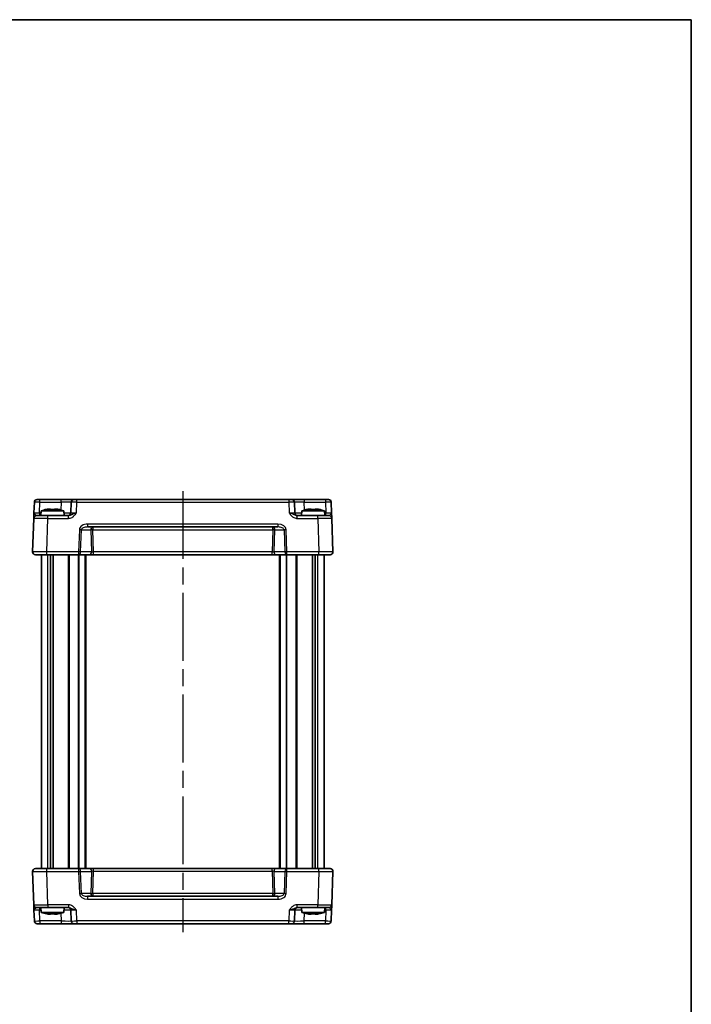
# Model space of a CAD drawing. Units: millimetres. Extents: x 29 to 3382, y 16 to 718.
# Drawn here: x 1561 to 1798, y 370 to 718 of the extents above; entities that cross this region are included whole.
import ezdxf

# ---------------------------------------------------------------- set-up
doc = ezdxf.new("R2010")
doc.units = ezdxf.units.MM
doc.header["$LTSCALE"] = 2
doc.linetypes.add('AM_ISO08W050', pattern=[18, 12, -1.5, 3, -1.5])
for name, color, linetype, lineweight in [('AM_7', 4, 'AM_ISO08W050', 25), ('Border (ISO)', 7, 'Continuous', 35), ('Visible (ISO)', 7, 'Continuous', 35), ('Visible Narrow (ISO)', 7, 'Continuous', 25)]:
    doc.layers.add(name, color=color, linetype=linetype, lineweight=lineweight)

# ---------------------------------------------------------------- blocks, each defined once
blk = doc.blocks.new('図面枠 tk図枠')
at = {"layer": 'Border (ISO)'}
for p, q in [((14.5, 289), (405.5, 289)), ((405.5, 289), (405.5, 8))]:
    blk.add_line(p, q, dxfattribs=at)

msp = doc.modelspace()

# ---------------------------------------------------------------- linework, layer by layer
at = {"layer": 'AM_7'}
msp.add_line((1618.6538, 551.8114), (1618.6538, 395.8114), dxfattribs=at)
at = {"layer": 'Visible (ISO)'}
for p, q in [((1566.1511, 547.8463), (1566.0194, 544.0765)), ((1567.1505, 548.8114), (1670.1572, 548.8114)), ((1579.1692, 547.8463), (1579.0375, 544.0765)), ((1658.2701, 544.0765), (1658.1385, 547.8463)), ((1671.2882, 544.0765), (1671.1566, 547.8463)), ((1568.5526, 544.8114), (1568.4038, 543.1114)), ((1576.5551, 544.8114), (1568.5526, 544.8114)), ((1571.162, 545.42), (1571.8372, 545.42)), ((1573.2705, 545.42), (1573.9456, 545.42)), ((1576.5551, 544.8114), (1576.7038, 543.1114)), ((1660.7526, 544.8114), (1660.6038, 543.1114)), ((1668.7551, 544.8114), (1660.7526, 544.8114)), ((1663.362, 545.42), (1664.0372, 545.42)), ((1665.4705, 545.42), (1666.1456, 545.42)), ((1668.7551, 544.8114), (1668.9038, 543.1114)), ((1565.952, 542.1463), (1565.54, 530.3463)), ((1566.9514, 543.1114), (1570.949, 543.1114)), ((1578.2342, 543.1114), (1570.949, 543.1114)), ((1666.3587, 543.1114), (1659.0735, 543.1114)), ((1666.3587, 543.1114), (1670.3562, 543.1114)), ((1671.7677, 530.3463), (1671.3556, 542.1463)), ((1584.9958, 539.1114), (1652.3119, 539.1114)), ((1670.7683, 529.3114), (1566.5394, 529.3114)), ((1568.6538, 418.3114), (1568.6538, 529.3114)), ((1571.8448, 418.3114), (1571.8448, 529.3114)), ((1572.7628, 418.3114), (1572.7628, 529.3114)), ((1584.4038, 418.3114), (1584.4038, 529.3114)), ((1652.9038, 418.3114), (1652.9038, 529.3114)), ((1664.5448, 418.3114), (1664.5448, 529.3114)), ((1665.4629, 418.3114), (1665.4629, 529.3114)), ((1668.6538, 418.3114), (1668.6538, 529.3114)), ((1566.5394, 418.3114), (1670.7683, 418.3114)), ((1565.54, 417.2765), (1565.952, 405.4765)), ((1671.3556, 405.4765), (1671.7677, 417.2765)), ((1652.3119, 408.5114), (1584.9958, 408.5114)), ((1570.949, 404.5114), (1566.9514, 404.5114)), ((1568.5526, 402.8114), (1568.4038, 404.5114)), ((1570.949, 404.5114), (1578.2342, 404.5114)), ((1576.5551, 402.8114), (1576.7038, 404.5114)), ((1659.0735, 404.5114), (1666.3587, 404.5114)), ((1660.7526, 402.8114), (1660.6038, 404.5114)), ((1670.3562, 404.5114), (1666.3587, 404.5114)), ((1668.7551, 402.8114), (1668.9038, 404.5114)), ((1566.0194, 403.5463), (1566.1511, 399.7765)), ((1568.5526, 402.8114), (1576.5551, 402.8114)), ((1571.8372, 402.2028), (1571.162, 402.2028)), ((1573.9456, 402.2028), (1573.2705, 402.2028)), ((1579.0375, 403.5463), (1579.1692, 399.7765)), ((1658.1385, 399.7765), (1658.2701, 403.5463)), ((1660.7526, 402.8114), (1668.7551, 402.8114)), ((1664.0372, 402.2028), (1663.362, 402.2028)), ((1666.1456, 402.2028), (1665.4705, 402.2028)), ((1671.1566, 399.7765), (1671.2882, 403.5463)), ((1670.1572, 398.8114), (1567.1505, 398.8114))]:
    msp.add_line(p, q, dxfattribs=at)
for centre, radius, start, end in [((1567.1505, 547.8114), 1, 90, 178), ((1580.1686, 547.8114), 1, 90, 178), ((1657.1391, 547.8114), 1, 2, 90), ((1670.1572, 547.8114), 1, 2, 90), ((1573.7831, 529.057), 16.6, 101.292643, 108.36625), ((1571.3246, 529.057), 16.6, 71.63375, 78.707357), ((1578.0382, 544.1114), 1, 270, 358), ((1659.2695, 544.1114), 1, 182, 270), ((1665.9831, 529.057), 16.6, 101.292643, 108.36625), ((1663.5246, 529.057), 16.6, 71.63375, 78.707357), ((1566.9514, 542.1114), 1, 90, 178), ((1670.3562, 542.1114), 1, 2, 90), ((1566.5394, 530.3114), 1, 178, 270), ((1670.7683, 530.3114), 1, 270, 2), ((1566.5394, 417.3114), 1, 90, 182), ((1670.7683, 417.3114), 1, 358, 90), ((1566.9514, 405.5114), 1, 182, 270), ((1578.0382, 403.5114), 1, 2, 90), ((1659.2695, 403.5114), 1, 90, 178), ((1670.3562, 405.5114), 1, 270, 358), ((1573.7831, 418.5658), 16.6, 251.63375, 258.707357), ((1571.3246, 418.5658), 16.6, 281.292643, 288.36625), ((1665.9831, 418.5658), 16.6, 251.63375, 258.707357), ((1663.5246, 418.5658), 16.6, 281.292643, 288.36625), ((1567.1505, 399.8114), 1, 182, 270), ((1580.1686, 399.8114), 1, 182, 270), ((1657.1391, 399.8114), 1, 270, 358), ((1670.1572, 399.8114), 1, 270, 358)]:
    msp.add_arc(centre, radius, start, end, dxfattribs=at)
for points, knots in [([(1566.0194, 544.0765), (1566.0075, 543.7353), (1565.9956, 543.3923), (1565.9757, 542.8233), (1565.9674, 542.5858), (1565.9578, 542.3114), (1565.9551, 542.233), (1565.9525, 542.1606), (1565.952, 542.1463), (1565.952, 542.1463)], [-0.000638855, -0.000638855, -0.000638855, -0.000638855, 0.124881102, 0.124881102, 0.238025852, 0.238025852, 0.30874132, 0.30874132, 0.352938488, 0.352938488, 0.352938488, 0.352938488]), ([(1571.162, 545.42), (1571.111, 545.4123), (1571.06, 545.4043), (1570.8541, 545.3707), (1570.6988, 545.3429), (1570.5432, 545.3126)], [4.8174915459, 4.8174915459, 4.8174915459, 4.8174915459, 4.8321692807, 4.8321692807, 4.8765667973, 4.8765667973, 4.8765667973, 4.8765667973]), ([(1571.8372, 545.3126), (1571.8372, 545.3429), (1571.8372, 545.3707), (1571.8372, 545.4043), (1571.8372, 545.4123), (1571.8372, 545.42)], [4.4863158772, 4.4863158772, 4.4863158772, 4.4863158772, 4.5307133937, 4.5307133937, 4.5453911286, 4.5453911286, 4.5453911286, 4.5453911286]), ([(1573.2705, 545.3126), (1573.0237, 545.3283), (1572.7802, 545.3356), (1572.3275, 545.3356), (1572.084, 545.3283), (1571.8372, 545.3126)], [4.331071921, 4.331071921, 4.331071921, 4.331071921, 4.398975087, 4.398975087, 4.466878254, 4.466878254, 4.466878254, 4.466878254]), ([(1573.2705, 545.42), (1573.2705, 545.4123), (1573.2705, 545.4043), (1573.2705, 545.3707), (1573.2705, 545.3429), (1573.2705, 545.3126)], [4.8174915459, 4.8174915459, 4.8174915459, 4.8174915459, 4.8321692807, 4.8321692807, 4.8765667973, 4.8765667973, 4.8765667973, 4.8765667973]), ([(1574.5645, 545.3126), (1574.4089, 545.3429), (1574.2536, 545.3707), (1574.0477, 545.4043), (1573.9966, 545.4123), (1573.9456, 545.42)], [4.4863158772, 4.4863158772, 4.4863158772, 4.4863158772, 4.5307133937, 4.5307133937, 4.5453911286, 4.5453911286, 4.5453911286, 4.5453911286]), ([(1663.362, 545.42), (1663.311, 545.4123), (1663.26, 545.4043), (1663.0541, 545.3707), (1662.8988, 545.3429), (1662.7432, 545.3126)], [4.8174915459, 4.8174915459, 4.8174915459, 4.8174915459, 4.8321692807, 4.8321692807, 4.8765667973, 4.8765667973, 4.8765667973, 4.8765667973]), ([(1664.0372, 545.3126), (1664.0372, 545.3429), (1664.0372, 545.3707), (1664.0372, 545.4043), (1664.0372, 545.4123), (1664.0372, 545.42)], [4.4863158772, 4.4863158772, 4.4863158772, 4.4863158772, 4.5307133937, 4.5307133937, 4.5453911286, 4.5453911286, 4.5453911286, 4.5453911286]), ([(1665.4705, 545.3126), (1665.2237, 545.3283), (1664.9802, 545.3356), (1664.5275, 545.3356), (1664.284, 545.3283), (1664.0372, 545.3126)], [4.331071921, 4.331071921, 4.331071921, 4.331071921, 4.398975087, 4.398975087, 4.466878254, 4.466878254, 4.466878254, 4.466878254]), ([(1665.4705, 545.42), (1665.4705, 545.4123), (1665.4705, 545.4043), (1665.4705, 545.3707), (1665.4705, 545.3429), (1665.4705, 545.3126)], [4.8174915459, 4.8174915459, 4.8174915459, 4.8174915459, 4.8321692807, 4.8321692807, 4.8765667973, 4.8765667973, 4.8765667973, 4.8765667973]), ([(1666.7645, 545.3126), (1666.6089, 545.3429), (1666.4536, 545.3707), (1666.2477, 545.4043), (1666.1966, 545.4123), (1666.1456, 545.42)], [4.4863158772, 4.4863158772, 4.4863158772, 4.4863158772, 4.5307133937, 4.5307133937, 4.5453911286, 4.5453911286, 4.5453911286, 4.5453911286]), ([(1671.3556, 542.1463), (1671.3556, 542.1463), (1671.3551, 542.1606), (1671.3526, 542.233), (1671.3499, 542.3114), (1671.3403, 542.5858), (1671.332, 542.8233), (1671.3121, 543.3923), (1671.3001, 543.7353), (1671.2882, 544.0765)], [0, 0, 0, 0, 0.044197167, 0.044197167, 0.114912634, 0.114912634, 0.228057382, 0.228057382, 0.353577336, 0.353577336, 0.353577336, 0.353577336]), ([(1565.952, 405.4765), (1565.952, 405.4765), (1565.953, 405.4482), (1565.957, 405.3334), (1565.9603, 405.2403), (1565.967, 405.0475), (1565.97, 404.9635), (1565.9747, 404.827), (1565.9764, 404.7798), (1565.9808, 404.6528), (1565.9837, 404.5706), (1565.9914, 404.3485), (1565.9965, 404.2034), (1566.0075, 403.8881), (1566.0135, 403.7169), (1566.0194, 403.5463)], [0, 0, 0, 0, 0.061876032, 0.061876032, 0.132591497, 0.132591497, 0.176788663, 0.176788663, 0.198887246, 0.198887246, 0.234244979, 0.234244979, 0.290817351, 0.290817351, 0.353577327, 0.353577327, 0.353577327, 0.353577327]), ([(1671.2882, 403.5463), (1671.3001, 403.8875), (1671.3121, 404.2305), (1671.332, 404.7995), (1671.3403, 405.037), (1671.3499, 405.3114), (1671.3526, 405.3898), (1671.3551, 405.4622), (1671.3556, 405.4765), (1671.3556, 405.4765)], [-0.000638848, -0.000638848, -0.000638848, -0.000638848, 0.124881107, 0.124881107, 0.238025854, 0.238025854, 0.308741321, 0.308741321, 0.352938488, 0.352938488, 0.352938488, 0.352938488]), ([(1570.5432, 402.3102), (1570.6988, 402.2799), (1570.8541, 402.2521), (1571.06, 402.2186), (1571.111, 402.2105), (1571.162, 402.2028)], [4.4863158772, 4.4863158772, 4.4863158772, 4.4863158772, 4.5307133937, 4.5307133937, 4.5453911286, 4.5453911286, 4.5453911286, 4.5453911286]), ([(1571.8372, 402.3102), (1572.084, 402.2945), (1572.3275, 402.2872), (1572.7802, 402.2872), (1573.0237, 402.2945), (1573.2705, 402.3102)], [4.331071921, 4.331071921, 4.331071921, 4.331071921, 4.398975087, 4.398975087, 4.466878254, 4.466878254, 4.466878254, 4.466878254]), ([(1571.8372, 402.2028), (1571.8372, 402.2105), (1571.8372, 402.2186), (1571.8372, 402.2521), (1571.8372, 402.2799), (1571.8372, 402.3102)], [4.8174915459, 4.8174915459, 4.8174915459, 4.8174915459, 4.8321692807, 4.8321692807, 4.8765667973, 4.8765667973, 4.8765667973, 4.8765667973]), ([(1573.2705, 402.3102), (1573.2705, 402.2799), (1573.2705, 402.2521), (1573.2705, 402.2186), (1573.2705, 402.2105), (1573.2705, 402.2028)], [4.4863158772, 4.4863158772, 4.4863158772, 4.4863158772, 4.5307133937, 4.5307133937, 4.5453911286, 4.5453911286, 4.5453911286, 4.5453911286]), ([(1573.9456, 402.2028), (1573.9966, 402.2105), (1574.0477, 402.2186), (1574.2536, 402.2521), (1574.4089, 402.2799), (1574.5645, 402.3102)], [4.8174915459, 4.8174915459, 4.8174915459, 4.8174915459, 4.8321692807, 4.8321692807, 4.8765667973, 4.8765667973, 4.8765667973, 4.8765667973]), ([(1662.7432, 402.3102), (1662.8988, 402.2799), (1663.0541, 402.2521), (1663.26, 402.2186), (1663.311, 402.2105), (1663.362, 402.2028)], [4.4863158772, 4.4863158772, 4.4863158772, 4.4863158772, 4.5307133937, 4.5307133937, 4.5453911286, 4.5453911286, 4.5453911286, 4.5453911286]), ([(1664.0372, 402.3102), (1664.284, 402.2945), (1664.5275, 402.2872), (1664.9802, 402.2872), (1665.2237, 402.2945), (1665.4705, 402.3102)], [4.331071921, 4.331071921, 4.331071921, 4.331071921, 4.398975087, 4.398975087, 4.466878254, 4.466878254, 4.466878254, 4.466878254]), ([(1664.0372, 402.2028), (1664.0372, 402.2105), (1664.0372, 402.2186), (1664.0372, 402.2521), (1664.0372, 402.2799), (1664.0372, 402.3102)], [4.8174915459, 4.8174915459, 4.8174915459, 4.8174915459, 4.8321692807, 4.8321692807, 4.8765667973, 4.8765667973, 4.8765667973, 4.8765667973]), ([(1665.4705, 402.3102), (1665.4705, 402.2799), (1665.4705, 402.2521), (1665.4705, 402.2186), (1665.4705, 402.2105), (1665.4705, 402.2028)], [4.4863158772, 4.4863158772, 4.4863158772, 4.4863158772, 4.5307133937, 4.5307133937, 4.5453911286, 4.5453911286, 4.5453911286, 4.5453911286]), ([(1666.1456, 402.2028), (1666.1966, 402.2105), (1666.2477, 402.2186), (1666.4536, 402.2521), (1666.6089, 402.2799), (1666.7645, 402.3102)], [4.8174915459, 4.8174915459, 4.8174915459, 4.8174915459, 4.8321692807, 4.8321692807, 4.8765667973, 4.8765667973, 4.8765667973, 4.8765667973])]:
    msp.add_open_spline(points, degree=3, knots=knots, dxfattribs=at)
for points in [[(1570.5432, 545.3126), (1570.5358, 545.3283), (1570.5324, 545.3356), (1570.5324, 545.3356)], [(1574.5752, 545.3356), (1574.5752, 545.3356), (1574.5718, 545.3283), (1574.5645, 545.3126)], [(1662.7432, 545.3126), (1662.7358, 545.3283), (1662.7324, 545.3356), (1662.7324, 545.3356)], [(1666.7752, 545.3356), (1666.7752, 545.3356), (1666.7718, 545.3283), (1666.7645, 545.3126)], [(1570.5324, 402.2872), (1570.5324, 402.2872), (1570.5358, 402.2945), (1570.5432, 402.3102)], [(1574.5645, 402.3102), (1574.5718, 402.2945), (1574.5752, 402.2872), (1574.5752, 402.2872)], [(1662.7324, 402.2872), (1662.7324, 402.2872), (1662.7358, 402.2945), (1662.7432, 402.3102)], [(1666.7645, 402.3102), (1666.7718, 402.2945), (1666.7752, 402.2872), (1666.7752, 402.2872)]]:
    msp.add_open_spline(points, degree=3, dxfattribs=at)
at = {"layer": 'Visible Narrow (ISO)'}
for p, q in [((1568.0182, 544.0765), (1568.1499, 547.8463)), ((1568.1499, 547.8463), (1568.1499, 548.8114)), ((1568.1499, 547.8463), (1575.6713, 547.8463)), ((1575.6713, 547.8463), (1575.5755, 545.1035)), ((1575.6713, 547.8463), (1575.6713, 548.8114)), ((1581.0363, 544.0765), (1581.168, 547.8463)), ((1581.168, 547.8463), (1581.168, 548.8114)), ((1581.168, 547.8463), (1656.1397, 547.8463)), ((1656.1397, 548.8114), (1656.1397, 547.8463)), ((1656.1397, 547.8463), (1656.2714, 544.0765)), ((1661.6364, 548.8114), (1661.6364, 547.8463)), ((1661.7321, 545.1035), (1661.6364, 547.8463)), ((1661.6364, 547.8463), (1669.1578, 547.8463)), ((1669.1578, 548.8114), (1669.1578, 547.8463)), ((1669.1578, 547.8463), (1669.2894, 544.0765)), ((1568.0182, 544.0765), (1568.0182, 543.1114)), ((1568.4883, 544.0765), (1568.0182, 544.0765)), ((1669.2894, 544.0765), (1668.8194, 544.0765)), ((1669.2894, 543.1114), (1669.2894, 544.0765)), ((1570.5369, 530.3463), (1570.949, 542.1463)), ((1570.949, 542.1463), (1570.949, 543.1114)), ((1570.949, 542.1463), (1578.2342, 542.1463)), ((1578.2342, 542.1463), (1578.2342, 543.1114)), ((1652.3119, 540.1463), (1584.9958, 540.1463)), ((1584.9958, 540.1463), (1584.9958, 539.1114)), ((1652.3119, 540.1463), (1652.3119, 539.1114)), ((1659.0735, 542.1463), (1659.0735, 543.1114)), ((1659.0735, 542.1463), (1666.3587, 542.1463)), ((1666.3587, 542.1463), (1666.3587, 543.1114)), ((1666.3587, 542.1463), (1666.7707, 530.3463)), ((1582.0975, 538.1463), (1581.8252, 530.3463)), ((1582.5323, 530.3114), (1582.8046, 538.1114)), ((1582.8046, 538.1114), (1586.103, 538.1114)), ((1586.103, 538.1114), (1586.3754, 530.3114)), ((1586.8101, 539.1114), (1586.8101, 538.1463)), ((1586.8101, 538.1463), (1650.4975, 538.1463)), ((1587.085, 530.2765), (1586.8101, 538.1463)), ((1650.4975, 538.1463), (1650.2227, 530.2765)), ((1650.4975, 538.1463), (1650.4975, 539.1114)), ((1650.9323, 530.3114), (1651.2046, 538.1114)), ((1651.2046, 538.1114), (1654.503, 538.1114)), ((1654.503, 538.1114), (1654.7754, 530.3114)), ((1655.4825, 530.3463), (1655.2101, 538.1463)), ((1581.8252, 530.3463), (1570.5369, 530.3463)), ((1570.5369, 529.3114), (1570.5369, 530.3463)), ((1570.8724, 418.3114), (1570.8724, 529.3114)), ((1578.1968, 418.3114), (1578.1968, 529.3114)), ((1578.5504, 418.3114), (1578.5504, 529.3114)), ((1581.8161, 418.3114), (1581.8161, 529.3114)), ((1581.8252, 530.3463), (1581.8252, 529.3114)), ((1582.0282, 418.3114), (1582.0282, 529.3114)), ((1586.3754, 530.3114), (1582.5323, 530.3114)), ((1584.1038, 418.3114), (1584.1038, 529.3114)), ((1587.085, 529.3114), (1587.085, 530.2765)), ((1650.2227, 530.2765), (1587.085, 530.2765)), ((1650.2227, 529.3114), (1650.2227, 530.2765)), ((1654.7754, 530.3114), (1650.9323, 530.3114)), ((1653.2038, 418.3114), (1653.2038, 529.3114)), ((1655.2795, 418.3114), (1655.2795, 529.3114)), ((1655.4825, 529.3114), (1655.4825, 530.3463)), ((1666.7707, 530.3463), (1655.4825, 530.3463)), ((1655.4916, 418.3114), (1655.4916, 529.3114)), ((1658.7573, 418.3114), (1658.7573, 529.3114)), ((1659.1108, 418.3114), (1659.1108, 529.3114)), ((1666.4353, 418.3114), (1666.4353, 529.3114)), ((1666.7707, 529.3114), (1666.7707, 530.3463)), ((1570.5369, 417.2765), (1570.5369, 418.3114)), ((1581.8252, 418.3114), (1581.8252, 417.2765)), ((1587.085, 417.3463), (1587.085, 418.3114)), ((1650.2227, 417.3463), (1650.2227, 418.3114)), ((1655.4825, 417.2765), (1655.4825, 418.3114)), ((1666.7707, 417.2765), (1666.7707, 418.3114)), ((1570.5369, 417.2765), (1581.8252, 417.2765)), ((1570.949, 405.4765), (1570.5369, 417.2765)), ((1581.8252, 417.2765), (1582.0975, 409.4765)), ((1582.5323, 417.3114), (1586.3754, 417.3114)), ((1582.8046, 409.5114), (1582.5323, 417.3114)), ((1586.3754, 417.3114), (1586.103, 409.5114)), ((1586.8101, 409.4765), (1587.085, 417.3463)), ((1587.085, 417.3463), (1650.2227, 417.3463)), ((1650.2227, 417.3463), (1650.4975, 409.4765)), ((1650.9323, 417.3114), (1654.7754, 417.3114)), ((1651.2046, 409.5114), (1650.9323, 417.3114)), ((1654.7754, 417.3114), (1654.503, 409.5114)), ((1655.2101, 409.4765), (1655.4825, 417.2765)), ((1655.4825, 417.2765), (1666.7707, 417.2765)), ((1666.7707, 417.2765), (1666.3587, 405.4765)), ((1586.103, 409.5114), (1582.8046, 409.5114)), ((1584.9958, 408.5114), (1584.9958, 407.4765)), ((1584.9958, 407.4765), (1652.3119, 407.4765)), ((1650.4975, 409.4765), (1586.8101, 409.4765)), ((1586.8101, 409.4765), (1586.8101, 408.5114)), ((1650.4975, 408.5114), (1650.4975, 409.4765)), ((1654.503, 409.5114), (1651.2046, 409.5114)), ((1652.3119, 408.5114), (1652.3119, 407.4765)), ((1568.0182, 404.5114), (1568.0182, 403.5463)), ((1578.2342, 405.4765), (1570.949, 405.4765)), ((1570.949, 405.4765), (1570.949, 404.5114)), ((1578.2342, 405.4765), (1578.2342, 404.5114)), ((1666.3587, 405.4765), (1659.0735, 405.4765)), ((1659.0735, 404.5114), (1659.0735, 405.4765)), ((1666.3587, 404.5114), (1666.3587, 405.4765)), ((1669.2894, 403.5463), (1669.2894, 404.5114)), ((1568.1499, 399.7765), (1568.0182, 403.5463)), ((1568.0182, 403.5463), (1568.4883, 403.5463)), ((1575.5755, 402.5193), (1575.6713, 399.7765)), ((1581.168, 399.7765), (1581.0363, 403.5463)), ((1656.2714, 403.5463), (1656.1397, 399.7765)), ((1661.6364, 399.7765), (1661.7321, 402.5193)), ((1668.8194, 403.5463), (1669.2894, 403.5463)), ((1669.2894, 403.5463), (1669.1578, 399.7765)), ((1568.1499, 399.7765), (1568.1499, 398.8114)), ((1575.6713, 399.7765), (1568.1499, 399.7765)), ((1575.6713, 399.7765), (1575.6713, 398.8114)), ((1656.1397, 399.7765), (1581.168, 399.7765)), ((1581.168, 399.7765), (1581.168, 398.8114)), ((1656.1397, 398.8114), (1656.1397, 399.7765)), ((1661.6364, 398.8114), (1661.6364, 399.7765)), ((1669.1578, 399.7765), (1661.6364, 399.7765)), ((1669.1578, 398.8114), (1669.1578, 399.7765))]:
    msp.add_line(p, q, dxfattribs=at)
for centre, major_axis, ratio, start_param, end_param in [((1568.1511, 547.8114), (2, -0.0349), 0.01743381, 1.57170981, 3.14128816), ((1575.6658, 547.8114), (3.5034, 0.0349), 0.00994517, 6.28273874, 7.8523171), ((1581.1692, 547.8114), (2, -0.0349), 0.01743381, 1.57170981, 3.14128816), ((1656.1385, 547.8114), (2, 0.0349), 0.01743381, 0.00030449, 1.56988285), ((1661.6418, 547.8114), (3.5034, -0.0349), 0.00994517, 1.57246087, 3.14203922), ((1669.1566, 547.8114), (2, 0.0349), 0.01743381, 0.00030449, 1.56988285), ((1568.0219, 544.1114), (-2.0024, -0.0349), 0.0173914, 6.28227405, 7.8518524), ((1575.5366, 544.1114), (-3.5009, 0.0349), 0.00995902, 1.88557368, 3.14134422), ((1581.04, 544.1114), (-2.0024, -0.0349), 0.0173914, 6.28227405, 7.8518524), ((1656.2677, 544.1114), (-2.0024, 0.0349), 0.0173914, 1.57292556, 3.14250391), ((1661.7711, 544.1114), (-3.5009, -0.0349), 0.00995902, 0.00024844, 1.25601898), ((1669.2858, 544.1114), (-2.0024, 0.0349), 0.0173914, 1.57292556, 3.14250391), ((1570.9539, 542.1114), (5.0018, -0.0349), 0.00697021, 1.57181957, 3.14139792), ((1584.926, 538.1463), (-2.8284, -0.0985), 0.70624659, 4.6631035, 6.23389983), ((1652.3817, 538.1463), (2.8284, -0.0985), 0.70624659, 0.04928548, 1.6200818), ((1666.3538, 542.1114), (5.0018, 0.0349), 0.00697021, 0.00019473, 1.56977309), ((1582.0975, 538.1114), (-0.9994, 0.0349), 0.03487826, 3.9275998, 4.71360696), ((1584.926, 538.1114), (-2.1224, -0.0423), 0.47074871, 4.67010066, 6.24089699), ((1586.8101, 538.1114), (0, 1), 0.70710678, 0, 1.57079633), ((1586.8101, 538.1114), (-0.9994, -0.0349), 0.03487826, 4.71117101, 5.49717816), ((1650.4975, 538.1114), (0, 1), 0.70710678, 4.71238898, 6.28318531), ((1650.4975, 538.1114), (-0.9994, 0.0349), 0.03487826, 3.9275998, 4.71360696), ((1652.3817, 538.1114), (2.1224, -0.0423), 0.47074871, 0.04228832, 1.61308465), ((1655.2101, 538.1114), (0.9994, 0.0349), 0.03487826, 1.56957835, 2.3555855), ((1570.5418, 530.3114), (-5.0018, 0.0349), 0.00697021, 4.71341222, 6.28299057), ((1581.8252, 530.3114), (-0.9994, 0.0349), 0.03487826, 3.9275998, 4.71360696), ((1581.8252, 530.3114), (0, -1), 0.70710678, 0, 1.57079633), ((1585.6683, 530.3114), (0, -1), 0.70710678, 0, 1.57079633), ((1587.0825, 530.3114), (-1.0018, 0.035), 0.03470875, 0.7884342, 1.57444135), ((1650.2252, 530.3114), (-1.0018, -0.035), 0.03470875, 1.56715131, 2.35315846), ((1651.6394, 530.3114), (0, -1), 0.70710678, 4.71238898, 6.28318531), ((1655.4825, 530.3114), (-0.9994, -0.0349), 0.03487826, 4.71117101, 5.49717816), ((1655.4825, 530.3114), (0, -1), 0.70710678, 4.71238898, 6.28318531), ((1666.7659, 530.3114), (-5.0018, -0.0349), 0.00697021, 3.14178738, 4.71136574), ((1581.8252, 417.3114), (0, 1), 0.70710678, 4.71238898, 6.28318531), ((1585.6683, 417.3114), (0, 1), 0.70710678, 4.71238898, 6.28318531), ((1651.6394, 417.3114), (0, 1), 0.70710678, 0, 1.57079633), ((1655.4825, 417.3114), (0, 1), 0.70710678, 0, 1.57079633), ((1570.5418, 417.3114), (5.0018, 0.0349), 0.00697021, 3.14178738, 4.71136574), ((1581.8252, 417.3114), (0.9994, 0.0349), 0.03487826, 4.71117101, 5.49717816), ((1587.0825, 417.3114), (1.0018, 0.035), 0.03470875, 1.56715131, 2.35315846), ((1650.2252, 417.3114), (1.0018, -0.035), 0.03470875, 0.7884342, 1.57444135), ((1655.4825, 417.3114), (0.9994, -0.0349), 0.03487826, 3.9275998, 4.71360696), ((1666.7659, 417.3114), (5.0018, -0.0349), 0.00697021, 4.71341222, 6.28299057), ((1582.0975, 409.5114), (-0.9994, -0.0349), 0.03487826, 1.56957835, 2.3555855), ((1584.926, 409.4765), (-2.8284, 0.0985), 0.70624659, 0.04928548, 1.6200818), ((1584.926, 409.5114), (-2.1224, 0.0423), 0.47074871, 0.04228832, 1.61308465), ((1586.8101, 409.5114), (0.9994, -0.0349), 0.03487826, 3.9275998, 4.71360696), ((1586.8101, 409.5114), (0, -1), 0.70710678, 4.71238898, 6.28318531), ((1650.4975, 409.5114), (0.9994, 0.0349), 0.03487826, 4.71117101, 5.49717816), ((1650.4975, 409.5114), (0, -1), 0.70710678, 0, 1.57079633), ((1652.3817, 409.5114), (2.1224, 0.0423), 0.47074871, 4.67010066, 6.24089699), ((1652.3817, 409.4765), (2.8284, 0.0985), 0.70624659, 4.6631035, 6.23389983), ((1655.2101, 409.5114), (-0.9994, 0.0349), 0.03487826, 0.78600715, 1.5720143), ((1570.9539, 405.5114), (-5.0018, -0.0349), 0.00697021, 0.00019473, 1.56977309), ((1666.3538, 405.5114), (-5.0018, 0.0349), 0.00697021, 1.57181957, 3.14139792), ((1568.0219, 403.5114), (2.0024, -0.0349), 0.0173914, 1.57292556, 3.14250391), ((1575.5366, 403.5114), (3.5009, 0.0349), 0.00995902, 0.00024844, 1.25601898), ((1581.04, 403.5114), (2.0024, -0.0349), 0.0173914, 1.57292556, 3.14250391), ((1656.2677, 403.5114), (2.0024, 0.0349), 0.0173914, 6.28227405, 7.8518524), ((1661.7711, 403.5114), (3.5009, -0.0349), 0.00995902, 1.88557368, 3.14134422), ((1669.2858, 403.5114), (2.0024, 0.0349), 0.0173914, 6.28227405, 7.8518524), ((1568.1511, 399.8114), (-2, -0.0349), 0.01743381, 0.00030449, 1.56988285), ((1575.6658, 399.8114), (-3.5034, 0.0349), 0.00994517, 1.57246087, 3.14203922), ((1581.1692, 399.8114), (-2, -0.0349), 0.01743381, 0.00030449, 1.56988285), ((1656.1385, 399.8114), (-2, 0.0349), 0.01743381, 1.57170981, 3.14128816), ((1661.6418, 399.8114), (-3.5034, -0.0349), 0.00994517, 6.28273874, 7.8523171), ((1669.1566, 399.8114), (-2, 0.0349), 0.01743381, 1.57170981, 3.14128816)]:
    msp.add_ellipse(centre, major_axis=major_axis, ratio=ratio, start_param=start_param, end_param=end_param, dxfattribs=at)
for points, knots in [([(1566.9514, 543.1114), (1566.927, 543.1114), (1566.8996, 543.1186), (1566.8198, 543.1548), (1566.7624, 543.194), (1566.586, 543.3312), (1566.4457, 543.4499), (1566.1542, 543.7344), (1566.0135, 543.9059), (1566.0194, 544.0765)], [-0.352938488, -0.352938488, -0.352938488, -0.352938488, -0.30874132, -0.30874132, -0.238025852, -0.238025852, -0.124881102, -0.124881102, 0.000638855, 0.000638855, 0.000638855, 0.000638855]), ([(1578.2342, 542.1463), (1578.4405, 542.1463), (1578.6488, 542.1746), (1579.0789, 542.2894), (1579.2972, 542.3825), (1579.631, 542.5753), (1579.7539, 542.6593), (1579.9284, 542.7958), (1579.9849, 542.843), (1580.1281, 542.97), (1580.2126, 543.0522), (1580.4241, 543.2743), (1580.5462, 543.4194), (1580.7925, 543.7347), (1580.9154, 543.9059), (1581.0363, 544.0765)], [0, 0, 0, 0, 0.061876034, 0.061876034, 0.132591501, 0.132591501, 0.176788668, 0.176788668, 0.198887252, 0.198887252, 0.234244985, 0.234244985, 0.290817359, 0.290817359, 0.353577336, 0.353577336, 0.353577336, 0.353577336]), ([(1581.0363, 544.0765), (1580.7949, 543.9912), (1580.5537, 543.9056), (1580.1351, 543.748), (1579.9536, 543.6754), (1579.6876, 543.5643), (1579.5919, 543.5232), (1579.4448, 543.4598), (1579.3903, 543.4362), (1579.2308, 543.3679), (1579.1304, 543.3259), (1578.8797, 543.2295), (1578.736, 543.183), (1578.4712, 543.1256), (1578.3504, 543.1114), (1578.2342, 543.1114)], [-0.353577336, -0.353577336, -0.353577336, -0.353577336, -0.290817359, -0.290817359, -0.234244985, -0.234244985, -0.198887252, -0.198887252, -0.176788668, -0.176788668, -0.132591501, -0.132591501, -0.061876034, -0.061876034, 0, 0, 0, 0]), ([(1656.2714, 544.0765), (1656.5132, 543.7353), (1656.7641, 543.3923), (1657.3206, 542.8233), (1657.6225, 542.5858), (1658.1736, 542.3114), (1658.3984, 542.233), (1658.7778, 542.1606), (1658.9262, 542.1463), (1659.0735, 542.1463)], [-0.000638847, -0.000638847, -0.000638847, -0.000638847, 0.124881107, 0.124881107, 0.238025854, 0.238025854, 0.308741321, 0.308741321, 0.352938488, 0.352938488, 0.352938488, 0.352938488]), ([(1659.0735, 543.1114), (1658.9905, 543.1114), (1658.9051, 543.1186), (1658.6788, 543.1548), (1658.5371, 543.194), (1658.1483, 543.3312), (1657.891, 543.4499), (1657.2158, 543.7344), (1656.7542, 543.9059), (1656.2714, 544.0765)], [-0.352938488, -0.352938488, -0.352938488, -0.352938488, -0.308741321, -0.308741321, -0.238025854, -0.238025854, -0.124881107, -0.124881107, 0.000638847, 0.000638847, 0.000638847, 0.000638847]), ([(1671.2882, 544.0765), (1671.2942, 543.9059), (1671.1535, 543.7344), (1670.862, 543.4499), (1670.7216, 543.3312), (1670.5453, 543.194), (1670.4879, 543.1548), (1670.4081, 543.1186), (1670.3807, 543.1114), (1670.3562, 543.1114)], [-0.353577336, -0.353577336, -0.353577336, -0.353577336, -0.228057382, -0.228057382, -0.114912634, -0.114912634, -0.044197167, -0.044197167, 0, 0, 0, 0]), ([(1566.0194, 403.5463), (1566.0165, 403.6316), (1566.0481, 403.7172), (1566.1509, 403.8748), (1566.2164, 403.9474), (1566.3277, 404.0585), (1566.3717, 404.0996), (1566.4418, 404.163), (1566.4684, 404.1866), (1566.5466, 404.2549), (1566.5962, 404.2969), (1566.7147, 404.3933), (1566.7769, 404.4398), (1566.8772, 404.4972), (1566.9172, 404.5114), (1566.9514, 404.5114)], [-0.353577327, -0.353577327, -0.353577327, -0.353577327, -0.290817351, -0.290817351, -0.234244979, -0.234244979, -0.198887246, -0.198887246, -0.176788663, -0.176788663, -0.132591497, -0.132591497, -0.061876032, -0.061876032, 0, 0, 0, 0]), ([(1581.0363, 403.5463), (1580.7945, 403.8875), (1580.5436, 404.2305), (1579.987, 404.7995), (1579.6852, 405.037), (1579.1341, 405.3114), (1578.9093, 405.3898), (1578.5299, 405.4622), (1578.3815, 405.4765), (1578.2342, 405.4765)], [-0.000638848, -0.000638848, -0.000638848, -0.000638848, 0.124881106, 0.124881106, 0.238025854, 0.238025854, 0.308741321, 0.308741321, 0.352938488, 0.352938488, 0.352938488, 0.352938488]), ([(1578.2342, 404.5114), (1578.3172, 404.5114), (1578.4026, 404.5042), (1578.6288, 404.468), (1578.7706, 404.4288), (1579.1594, 404.2916), (1579.4167, 404.1729), (1580.0919, 403.8884), (1580.5535, 403.7169), (1581.0363, 403.5463)], [-0.352938488, -0.352938488, -0.352938488, -0.352938488, -0.308741321, -0.308741321, -0.238025854, -0.238025854, -0.124881106, -0.124881106, 0.000638848, 0.000638848, 0.000638848, 0.000638848]), ([(1659.0735, 405.4765), (1658.9262, 405.4765), (1658.7778, 405.4622), (1658.3984, 405.3898), (1658.1736, 405.3114), (1657.6225, 405.037), (1657.3206, 404.7995), (1656.7641, 404.2305), (1656.5132, 403.8875), (1656.2714, 403.5463)], [0, 0, 0, 0, 0.044197168, 0.044197168, 0.114912637, 0.114912637, 0.228057387, 0.228057387, 0.353577345, 0.353577345, 0.353577345, 0.353577345]), ([(1656.2714, 403.5463), (1656.7542, 403.7169), (1657.2158, 403.8884), (1657.891, 404.1729), (1658.1483, 404.2916), (1658.5371, 404.4288), (1658.6788, 404.468), (1658.9051, 404.5042), (1658.9905, 404.5114), (1659.0735, 404.5114)], [-0.353577345, -0.353577345, -0.353577345, -0.353577345, -0.228057387, -0.228057387, -0.114912637, -0.114912637, -0.044197168, -0.044197168, 0, 0, 0, 0]), ([(1670.3562, 404.5114), (1670.3807, 404.5114), (1670.4081, 404.5042), (1670.4879, 404.468), (1670.5453, 404.4288), (1670.7216, 404.2916), (1670.862, 404.1729), (1671.1535, 403.8884), (1671.2942, 403.7169), (1671.2882, 403.5463)], [-0.352938488, -0.352938488, -0.352938488, -0.352938488, -0.308741321, -0.308741321, -0.238025854, -0.238025854, -0.124881107, -0.124881107, 0.000638848, 0.000638848, 0.000638848, 0.000638848])]:
    msp.add_open_spline(points, degree=3, knots=knots, dxfattribs=at)

# ---------------------------------------------------------------- block references
at = {"xscale": 2.5, "yscale": 2.5, "zscale": 2.5}
msp.add_blockref('図面枠 tk図枠', (784.75, -4), dxfattribs=at)

doc.saveas('drawing.dxf')
